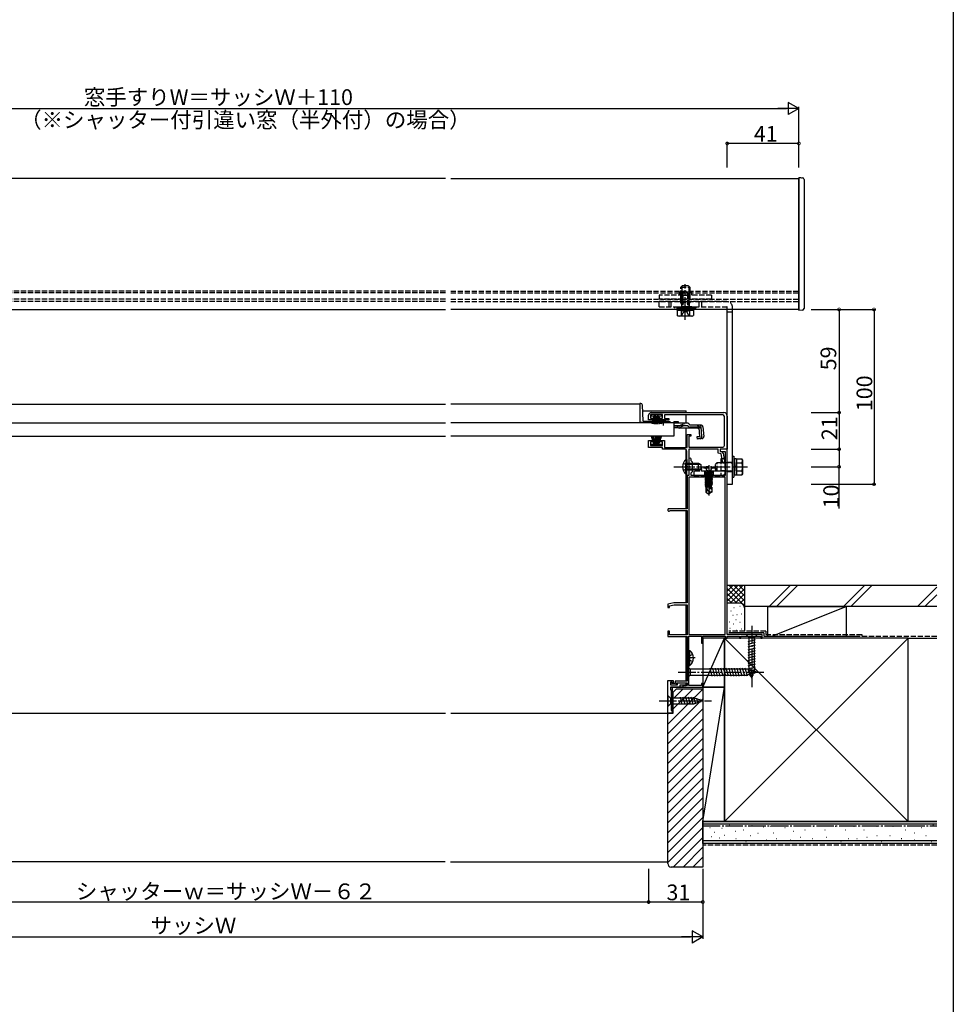
# Model space of a CAD drawing. Extents: x 0 to 1386, y 0 to 2234.
# Drawn here: x 852 to 1386, y 1117 to 1681 of the extents above; entities that cross this region are included whole.
import ezdxf

# ---------------------------------------------------------------- set-up
doc = ezdxf.new("R2010")
doc.units = 0
doc.linetypes.add('YCENTER_1', pattern=[13, 10, -1, 1, -1])
doc.linetypes.add('YHIDDEN_1', pattern=[4, 3, -1])
for name, color, linetype in [('YKK_11', 7, 'CONTINUOUS'), ('YKK_12', 2, 'CONTINUOUS'), ('YKK_13', 4, 'CONTINUOUS'), ('YKK_D', 6, 'CONTINUOUS'), ('YKK_ZWAK', 7, 'CONTINUOUS'), ('YSS_K', 3, 'CONTINUOUS')]:
    doc.layers.add(name, color=color, linetype=linetype)
doc.styles.get("Standard").update_dxf_attribs({"font": 'txt', "bigfont": 'BIGFONT'})

msp = doc.modelspace()

# ---------------------------------------------------------------- linework, layer by layer
at = {"layer": 'YKK_11', "color": 0, "linetype": 'ByBlock'}
for p, q in [((1211.61, 1451.68), (1211.61, 1454.28)), ((1219.61, 1454.68), (1212.61, 1454.68)), ((1212.61, 1454.68), (1212.61, 1452.58)), ((1213.11, 1455.78), (1254.61, 1455.78)), ((1219.61, 1452.58), (1219.61, 1454.68)), ((1254.01, 1454.48), (1220.61, 1454.48)), ((1220.61, 1454.48), (1220.61, 1452.48)), ((1255.01, 1436.98), (1255.01, 1453.48)), ((1256.61, 1453.78), (1256.61, 1434.78)), ((1214.36, 1451.68), (1211.61, 1451.68)), ((1212.61, 1452.58), (1214.36, 1452.58)), ((1214.36, 1452.58), (1214.36, 1451.68)), ((1217.86, 1451.68), (1217.86, 1452.58)), ((1217.86, 1452.58), (1219.61, 1452.58)), ((1223.11, 1451.68), (1217.86, 1451.68)), ((1220.61, 1452.48), (1223.11, 1452.48)), ((1223.11, 1452.48), (1223.11, 1451.68)), ((1233.61, 1435.88), (1233.61, 1443.28)), ((1233.61, 1443.28), (1235.81, 1443.28)), ((1235.81, 1442.28), (1234.61, 1442.28)), ((1234.61, 1442.28), (1234.61, 1435.98)), ((1235.81, 1443.28), (1235.81, 1442.28)), ((1211.61, 1435.78), (1211.61, 1439.88)), ((1211.61, 1439.88), (1214.36, 1439.88)), ((1214.36, 1438.98), (1212.61, 1438.98)), ((1212.61, 1438.98), (1212.61, 1436.88)), ((1212.61, 1436.88), (1219.61, 1436.88)), ((1214.36, 1439.88), (1214.36, 1438.98)), ((1217.86, 1438.98), (1217.86, 1439.88)), ((1217.86, 1439.88), (1220.61, 1439.88)), ((1219.61, 1438.98), (1217.86, 1438.98)), ((1219.61, 1436.88), (1219.61, 1438.98)), ((1220.61, 1439.88), (1220.61, 1435.88)), ((1219.61, 1435.78), (1211.61, 1435.78)), ((1219.61, 1434.78), (1219.61, 1435.78)), ((1232.51, 1434.78), (1219.61, 1434.78)), ((1220.61, 1435.88), (1233.61, 1435.88)), ((1233.51, 1425.24), (1233.51, 1433.78)), ((1234.61, 1435.98), (1254.01, 1435.98)), ((1251.41, 1434.78), (1234.71, 1434.78)), ((1234.71, 1434.78), (1234.71, 1419.78)), ((1251.41, 1432.59), (1251.41, 1434.78)), ((1253.07, 1432.26), (1251.41, 1432.59)), ((1256.61, 1434.78), (1252.61, 1434.78)), ((1252.61, 1434.78), (1252.61, 1433.58)), ((1256.61, 1434.78), (1252.61, 1434.78)), ((1252.61, 1434.78), (1252.61, 1433.58)), ((1252.61, 1433.58), (1255.51, 1433.58)), ((1252.61, 1433.58), (1253.44, 1433.41)), ((1254.03, 1426.78), (1253.07, 1432.26)), ((1254.23, 1432.61), (1255.25, 1426.78)), ((1255.51, 1433.58), (1255.51, 1419.78)), ((1256.61, 1328.78), (1256.61, 1434.78)), ((1234.71, 1429.18), (1234.71, 1425.24)), ((1235.91, 1428.18), (1235.91, 1429.18)), ((1236.71, 1427.38), (1235.91, 1428.18)), ((1236.71, 1422.18), (1236.71, 1427.38)), ((1255.25, 1426.78), (1254.03, 1426.78)), ((1233.63, 1425.05), (1233.51, 1425.24)), ((1233.51, 1424.32), (1233.63, 1424.5)), ((1233.51, 1419.78), (1233.51, 1424.32)), ((1234.71, 1419.78), (1233.51, 1419.78)), ((1234.71, 1419.78), (1233.61, 1419.78)), ((1233.61, 1419.78), (1233.61, 1400.78)), ((1233.63, 1424.5), (1233.63, 1425.05)), ((1234.71, 1425.24), (1234.83, 1425.05)), ((1234.83, 1424.5), (1234.71, 1424.32)), ((1234.71, 1424.32), (1234.71, 1419.78)), ((1234.83, 1425.05), (1234.83, 1424.5)), ((1235.91, 1421.38), (1236.71, 1422.18)), ((1235.91, 1419.78), (1235.91, 1421.38)), ((1255.51, 1419.78), (1235.91, 1419.78)), ((1255.51, 1418.78), (1234.71, 1418.78)), ((1234.71, 1418.78), (1234.71, 1328.78)), ((1255.51, 1328.78), (1255.51, 1418.78)), ((1255.51, 1328.78), (1255.51, 1418.78)), ((1233.61, 1400.78), (1223.31, 1400.78)), ((1223.81, 1399.59), (1224.02, 1399.68)), ((1224.02, 1399.68), (1233.61, 1399.68)), ((1233.61, 1399.68), (1233.61, 1346.98)), ((1226.11, 1346.98), (1222.61, 1346.18)), ((1233.61, 1346.98), (1226.11, 1346.98)), ((1222.61, 1346.18), (1222.61, 1344.28)), ((1222.61, 1344.28), (1223.61, 1344.28)), ((1223.61, 1345.18), (1226.24, 1345.78)), ((1223.61, 1344.28), (1223.61, 1345.18)), ((1226.24, 1345.78), (1233.61, 1345.78)), ((1233.61, 1345.78), (1233.61, 1328.58)), ((1223.51, 1330.68), (1222.61, 1330.68)), ((1222.61, 1330.68), (1222.61, 1327.68)), ((1223.51, 1328.58), (1223.51, 1330.68)), ((1222.61, 1327.68), (1233.61, 1327.68)), ((1233.61, 1328.58), (1223.51, 1328.58)), ((1233.61, 1327.68), (1233.61, 1302.08)), ((1234.71, 1328.78), (1255.51, 1328.78)), ((1234.71, 1299.58), (1234.71, 1327.78)), ((1234.71, 1327.78), (1241.91, 1327.78)), ((1241.91, 1327.78), (1241.91, 1323.78)), ((1242.61, 1323.78), (1242.61, 1327.78)), ((1242.61, 1327.78), (1255.51, 1327.78)), ((1255.51, 1327.78), (1255.51, 1326.78)), ((1255.51, 1326.78), (1256.61, 1326.78)), ((1276.61, 1328.78), (1256.61, 1328.78)), ((1256.61, 1326.78), (1256.61, 1327.88)), ((1256.61, 1327.88), (1263.61, 1327.88)), ((1263.61, 1327.88), (1263.61, 1326.78)), ((1263.61, 1326.78), (1264.31, 1326.78)), ((1264.31, 1326.78), (1264.31, 1327.88)), ((1264.31, 1327.88), (1275.91, 1327.88)), ((1275.91, 1327.88), (1275.91, 1326.78)), ((1275.91, 1326.78), (1276.61, 1326.78)), ((1276.61, 1326.78), (1276.61, 1328.78)), ((1241.91, 1323.78), (1242.61, 1323.78)), ((1222.61, 1283.78), (1222.61, 1302.58)), ((1222.61, 1302.58), (1225.61, 1302.58)), ((1224.91, 1301.58), (1224.11, 1301.58)), ((1224.11, 1301.58), (1224.11, 1300.08)), ((1225.11, 1301.38), (1224.91, 1301.58)), ((1225.61, 1301.38), (1225.11, 1301.38)), ((1225.61, 1302.58), (1225.61, 1301.38)), ((1233.61, 1302.08), (1226.81, 1302.08)), ((1226.81, 1302.08), (1226.81, 1300.88)), ((1224.61, 1301.28), (1224.11, 1301.28)), ((1224.11, 1301.28), (1224.11, 1300.08)), ((1224.11, 1300.08), (1227.61, 1300.08)), ((1224.11, 1300.08), (1228.11, 1300.08)), ((1229.41, 1298.78), (1224.11, 1298.78)), ((1224.11, 1298.78), (1224.11, 1297.28)), ((1224.11, 1297.28), (1224.61, 1296.78)), ((1225.01, 1300.88), (1224.61, 1301.28)), ((1224.61, 1296.78), (1224.61, 1285.28)), ((1226.81, 1300.88), (1225.01, 1300.88)), ((1227.61, 1300.08), (1227.61, 1301.18)), ((1227.61, 1301.18), (1233.61, 1301.18)), ((1228.11, 1300.08), (1228.11, 1301.18)), ((1228.11, 1301.18), (1233.11, 1301.18)), ((1233.11, 1299.88), (1229.41, 1299.88)), ((1229.41, 1299.88), (1229.41, 1298.78)), ((1233.61, 1299.58), (1231.11, 1299.58)), ((1231.11, 1299.58), (1231.11, 1298.78)), ((1231.11, 1298.78), (1242.61, 1298.78)), ((1233.11, 1301.18), (1233.11, 1299.88)), ((1233.61, 1301.18), (1233.61, 1299.58)), ((1241.91, 1299.58), (1234.71, 1299.58)), ((1242.61, 1300.78), (1241.91, 1300.78)), ((1241.91, 1300.78), (1241.91, 1299.58)), ((1242.61, 1298.78), (1242.61, 1300.78)), ((1224.61, 1285.28), (1225.11, 1285.28)), ((1225.11, 1285.28), (1225.11, 1283.78)), ((1225.11, 1283.78), (1222.61, 1283.78))]:
    msp.add_line(p, q, dxfattribs=at)
for centre, radius, start, end in [((1213.11, 1454.28), 1.5, 90, 180), ((1254.01, 1453.48), 1, 0, 90), ((1254.61, 1453.78), 2, 0, 90), ((1254.01, 1436.98), 1, 270, 360), ((1232.51, 1433.78), 1, 0, 90), ((1253.24, 1432.43), 1, 10, 78.6901), ((1235.31, 1429.18), 0.6, 360, 180), ((1223.31, 1400.08), 0.7, 90, 315.573)]:
    msp.add_arc(centre, radius, start, end, dxfattribs=at)
at = {"layer": 'YKK_12', "linetype": 'Continuous'}
for p, q in [((1095.36, 1589.77), (789.86, 1589.77)), ((1098.36, 1589.77), (1297.61, 1589.77)), ((1297.61, 1514.77), (1297.61, 1589.77)), ((789.86, 1514.77), (1095.36, 1514.77)), ((1297.61, 1514.77), (1098.36, 1514.77))]:
    msp.add_line(p, q, dxfattribs=at)
at = {"layer": 'YKK_12', "linetype": 'YHIDDEN_1'}
for p, q in [((1095.36, 1525.27), (789.86, 1525.27)), ((1095.36, 1524.27), (789.86, 1524.27)), ((1098.36, 1525.27), (1297.61, 1525.27)), ((1098.36, 1524.27), (1297.61, 1524.27)), ((1095.36, 1520.67), (789.86, 1520.67)), ((1095.36, 1519.27), (789.86, 1519.27)), ((1098.36, 1520.67), (1297.61, 1520.67)), ((1098.36, 1519.27), (1297.61, 1519.27))]:
    msp.add_line(p, q, dxfattribs=at)
at = {"layer": 'YKK_12'}
for p, q in [((1208.29, 1456.78), (1233.11, 1456.78)), ((1233.11, 1455.78), (1233.11, 1456.78)), ((1233.11, 1449.66), (1233.11, 1454.48)), ((1233.11, 1435.88), (1233.11, 1446.96)), ((1233.11, 1429.03), (1233.11, 1434.58)), ((1233.11, 1400.78), (1233.11, 1420.53)), ((1233.11, 1346.98), (1233.11, 1399.68)), ((1233.11, 1328.58), (1233.11, 1345.78)), ((1233.11, 1302.08), (1233.11, 1327.68)), ((1224.61, 1298.78), (1233.11, 1298.78)), ((1233.11, 1298.78), (1225.11, 1298.78)), ((1225.11, 1298.78), (1225.11, 1283.78)), ((1233.11, 1299.58), (1233.11, 1301.18)), ((789.86, 1283.78), (1095.36, 1283.78)), ((1098.36, 1283.78), (1225.11, 1283.78))]:
    msp.add_line(p, q, dxfattribs=at)
at = {"layer": 'YKK_13', "linetype": 'Continuous'}
for p, q in [((1297.61, 1590.27), (1298.76, 1590.27)), ((1297.61, 1590.27), (1299.08, 1590.19)), ((1297.61, 1590.27), (1297.61, 1589.6)), ((1297.61, 1589.6), (1297.61, 1515.67)), ((1299.08, 1590.19), (1299.66, 1590.16)), ((1300.61, 1589.17), (1300.61, 1515.67)), ((1297.61, 1515.67), (1297.61, 1515.57)), ((1297.61, 1515.57), (1297.61, 1514.27)), ((1300.61, 1515.67), (1300.61, 1515.57)), ((1300.61, 1515.57), (1300.61, 1515.38)), ((1227.91, 1514.77), (1227.91, 1515.27)), ((1227.91, 1514.47), (1227.91, 1514.77)), ((1227.91, 1514.47), (1232.41, 1514.47)), ((1227.99, 1514.47), (1227.99, 1511.33)), ((1237.23, 1514.47), (1227.99, 1514.47)), ((1228.61, 1510.97), (1227.99, 1511.33)), ((1236.61, 1510.97), (1228.61, 1510.97)), ((1235.11, 1514.47), (1230.11, 1514.47)), ((1230.3, 1514.47), (1230.3, 1511.33)), ((1232.41, 1514.77), (1232.41, 1515.27)), ((1232.41, 1514.47), (1232.41, 1514.77)), ((1232.81, 1514.77), (1232.81, 1515.27)), ((1232.81, 1514.47), (1232.81, 1514.77)), ((1232.81, 1514.47), (1237.31, 1514.47)), ((1234.92, 1514.47), (1234.92, 1511.33)), ((1236.61, 1510.97), (1237.23, 1511.33)), ((1237.23, 1514.47), (1237.23, 1511.33)), ((1237.31, 1515.27), (1237.31, 1514.77)), ((1237.31, 1514.77), (1237.31, 1514.47)), ((1299.66, 1514.38), (1297.61, 1514.27)), ((789.86, 1460.68), (1095.36, 1460.68)), ((1206.61, 1460.67), (1098.36, 1460.67)), ((1207.12, 1460.98), (1206.61, 1460.98)), ((1206.61, 1460.98), (1206.61, 1450.18)), ((1206.61, 1460.67), (1206.61, 1450.37)), ((1208.58, 1451.15), (1208.12, 1460.03)), ((1213.11, 1454.68), (1213.11, 1453.88)), ((1219.11, 1454.68), (1213.11, 1454.68)), ((1213.11, 1453.88), (1214.76, 1453.88)), ((1214.86, 1454.18), (1213.31, 1449.42)), ((1215.06, 1454.18), (1214.02, 1449.29)), ((1215.26, 1454.18), (1214.73, 1449.2)), ((1214.86, 1454.18), (1215.76, 1454.18)), ((1215.46, 1449.18), (1215.46, 1454.18)), ((1215.66, 1454.18), (1216.18, 1449.2)), ((1216.46, 1454.18), (1215.67, 1449.24)), ((1215.76, 1454.18), (1216.54, 1449.24)), ((1215.8, 1453.88), (1216.41, 1453.88)), ((1216.56, 1454.18), (1216.03, 1449.2)), ((1217.36, 1454.18), (1216.46, 1454.18)), ((1216.76, 1449.18), (1216.76, 1454.18)), ((1216.96, 1454.18), (1217.48, 1449.2)), ((1217.16, 1454.18), (1218.2, 1449.29)), ((1217.36, 1454.18), (1218.9, 1449.42)), ((1217.45, 1453.88), (1219.11, 1453.88)), ((1219.11, 1453.88), (1219.11, 1454.68)), ((789.86, 1449.97), (1095.36, 1449.97)), ((1226.11, 1449.98), (1098.36, 1449.98)), ((1206.61, 1450.25), (1208.61, 1450.25)), ((1206.61, 1450.18), (1208.61, 1450.18)), ((1208.61, 1451.01), (1208.61, 1450.25)), ((1217.36, 1450.18), (1208.61, 1450.18)), ((1218.23, 1450.68), (1209.08, 1450.68)), ((1217.36, 1449.98), (1217.36, 1450.31)), ((1222.86, 1450.31), (1217.36, 1450.31)), ((1222.86, 1449.98), (1217.36, 1449.98)), ((1223.62, 1450.68), (1221.98, 1450.68)), ((1222.86, 1449.98), (1222.86, 1450.31)), ((1224.12, 1450.18), (1222.86, 1450.18)), ((1226.11, 1450.66), (1226.11, 1449.66)), ((1226.11, 1450.66), (1228.61, 1450.66)), ((1226.11, 1449.98), (1226.11, 1442.38)), ((1226.11, 1449.66), (1226.11, 1449.89)), ((1232.54, 1449.66), (1226.11, 1449.66)), ((1228.6, 1448.06), (1226.11, 1448.06)), ((1228.61, 1450.66), (1228.61, 1449.66)), ((1231.62, 1448.27), (1229.51, 1447.27)), ((1229.56, 1448.31), (1231.58, 1449.41)), ((1232.48, 1448.46), (1233.99, 1448.46)), ((1233.99, 1449.66), (1232.54, 1449.66)), ((1235.18, 1448.66), (1235.15, 1448.77)), ((1241.53, 1448.66), (1235.18, 1448.66)), ((789.86, 1442.37), (1095.36, 1442.37)), ((1226.11, 1442.38), (1098.36, 1442.38)), ((1215.06, 1437.38), (1214.02, 1442.27)), ((1215.26, 1437.38), (1214.73, 1442.35)), ((1215.46, 1442.38), (1215.46, 1437.38)), ((1215.66, 1437.38), (1216.18, 1442.35)), ((1216.46, 1437.38), (1215.67, 1442.31)), ((1215.76, 1437.38), (1216.54, 1442.31)), ((1216.56, 1437.38), (1216.03, 1442.35)), ((1216.76, 1442.38), (1216.76, 1437.38)), ((1216.96, 1437.38), (1217.48, 1442.35)), ((1217.16, 1437.38), (1218.2, 1442.27)), ((1228.66, 1447.08), (1226.11, 1447.08)), ((1239.71, 1446.96), (1229.51, 1446.96)), ((1240.49, 1447.46), (1235.18, 1447.46)), ((1239.71, 1446.96), (1240.6, 1446.14)), ((1240.97, 1442), (1240.49, 1447.46)), ((1241.41, 1447.57), (1241.7, 1447.6)), ((1241.41, 1447.57), (1241.89, 1442.1)), ((1242.16, 1442.1), (1241.69, 1447.56)), ((1242.73, 1447.56), (1243.2, 1442.19)), ((1213.11, 1436.88), (1213.11, 1437.68)), ((1213.11, 1437.68), (1214.76, 1437.68)), ((1219.11, 1436.88), (1213.11, 1436.88)), ((1214.86, 1437.38), (1213.31, 1442.13)), ((1214.86, 1437.38), (1215.76, 1437.38)), ((1215.8, 1437.68), (1216.41, 1437.68)), ((1217.36, 1437.38), (1216.46, 1437.38)), ((1217.36, 1437.38), (1218.9, 1442.13)), ((1217.45, 1437.68), (1219.11, 1437.68)), ((1219.11, 1437.68), (1219.11, 1436.88)), ((1240.97, 1442), (1239.27, 1441.85)), ((1239.27, 1441.85), (1239.38, 1440.65)), ((1239.35, 1440.94), (1241.07, 1441.11)), ((1242.11, 1440.89), (1239.38, 1440.65)), ((1233, 1429.03), (1233, 1422.78)), ((1233.51, 1429.03), (1233, 1429.03)), ((1233, 1420.53), (1233, 1426.78)), ((1233.51, 1429.03), (1233.51, 1422.78)), ((1233.51, 1420.53), (1233.51, 1426.78)), ((1233.51, 1426.78), (1240.11, 1426.78)), ((1241.42, 1426.12), (1233.51, 1426.12)), ((1240.11, 1422.78), (1240.11, 1426.78)), ((1240.11, 1426.78), (1241.51, 1426.08)), ((1241.51, 1426.08), (1241.51, 1423.48)), ((1233.51, 1420.53), (1233, 1420.53)), ((1241.42, 1423.43), (1233.51, 1423.43)), ((1240.11, 1422.78), (1233.51, 1422.78)), ((1240.11, 1422.78), (1241.51, 1423.48)), ((1273.71, 1328.78), (1267.51, 1328.78)), ((1267.51, 1328.78), (1269.06, 1327.23)), ((1268.51, 1324.8), (1272.71, 1325.93)), ((1268.51, 1323.25), (1272.71, 1324.37)), ((1269.06, 1327.23), (1269.06, 1308.69)), ((1272.16, 1327.23), (1269.06, 1327.23)), ((1273.71, 1328.78), (1272.16, 1327.23)), ((1272.16, 1308.69), (1272.16, 1327.23)), ((1234.71, 1311.13), (1234.71, 1319.63)), ((1234.71, 1319.63), (1235.22, 1319.63)), ((1235.22, 1311.13), (1235.22, 1319.63)), ((1268.51, 1321.7), (1272.71, 1322.82)), ((1268.51, 1320.14), (1272.71, 1321.27)), ((1268.51, 1318.59), (1272.71, 1319.72)), ((1234.71, 1313.38), (1234.71, 1317.38)), ((1268.51, 1317.04), (1272.71, 1318.16)), ((1268.51, 1315.48), (1272.71, 1316.61)), ((1268.51, 1313.93), (1272.71, 1315.06)), ((1268.51, 1312.38), (1272.71, 1313.5)), ((1233.61, 1310.78), (1233.61, 1303.78)), ((1233.61, 1310.78), (1235.36, 1309.03)), ((1234.71, 1311.13), (1235.22, 1311.13)), ((1268.06, 1309.03), (1235.36, 1309.03)), ((1235.36, 1309.03), (1235.36, 1305.53)), ((1247.98, 1304.98), (1246.75, 1309.58)), ((1249.53, 1304.98), (1248.3, 1309.58)), ((1251.08, 1304.98), (1249.85, 1309.58)), ((1252.64, 1304.98), (1251.4, 1309.58)), ((1254.19, 1304.98), (1252.96, 1309.58)), ((1255.74, 1304.98), (1254.51, 1309.58)), ((1257.3, 1304.98), (1256.06, 1309.58)), ((1258.85, 1304.98), (1257.62, 1309.58)), ((1260.4, 1304.98), (1259.17, 1309.58)), ((1261.95, 1304.98), (1260.72, 1309.58)), ((1263.51, 1304.98), (1262.27, 1309.58)), ((1265.06, 1304.98), (1263.83, 1309.58)), ((1266.61, 1304.98), (1265.38, 1309.58)), ((1268.16, 1304.99), (1266.93, 1309.58)), ((1273.61, 1307.28), (1268.06, 1309.03)), ((1273.61, 1307.28), (1268.06, 1305.53)), ((1268.51, 1310.83), (1272.71, 1311.95)), ((1268.51, 1309.27), (1272.71, 1310.4)), ((1269.6, 1305.44), (1268.52, 1309.46)), ((1268.77, 1307.79), (1272.71, 1308.85)), ((1270.61, 1303.78), (1269.06, 1308.69)), ((1269.22, 1306.36), (1272.25, 1307.17)), ((1271.03, 1305.89), (1270.21, 1308.92)), ((1270.61, 1303.78), (1272.16, 1308.69)), ((1272.46, 1306.34), (1271.91, 1308.39)), ((1233.61, 1303.78), (1235.36, 1305.53)), ((1235.36, 1305.53), (1268.06, 1305.53)), ((1269.67, 1304.93), (1271.72, 1305.47)), ((1222.61, 1293.88), (1222.61, 1287.68)), ((1222.61, 1293.88), (1224.16, 1292.33)), ((1237.69, 1292.33), (1224.16, 1292.33)), ((1224.16, 1292.33), (1224.16, 1289.23)), ((1230.9, 1288.68), (1229.78, 1292.88)), ((1232.45, 1288.68), (1231.33, 1292.88)), ((1234.01, 1288.68), (1232.88, 1292.88)), ((1235.56, 1288.68), (1234.43, 1292.88)), ((1237.11, 1288.68), (1235.99, 1292.88)), ((1238.6, 1288.94), (1237.54, 1292.88)), ((1242.61, 1290.78), (1237.69, 1292.33)), ((1242.61, 1290.78), (1237.69, 1289.23)), ((1240.03, 1289.39), (1239.21, 1292.42)), ((1241.46, 1289.84), (1240.91, 1291.89)), ((1222.61, 1287.68), (1224.16, 1289.23)), ((1224.16, 1289.23), (1237.69, 1289.23))]:
    msp.add_line(p, q, dxfattribs=at)
at = {"layer": 'YKK_13', "linetype": 'YHIDDEN_1'}
for p, q in [((1231.01, 1528.47), (1230.11, 1527.57)), ((1230.11, 1518.57), (1230.11, 1527.57)), ((1230.11, 1527.57), (1235.11, 1527.57)), ((1230.59, 1528.06), (1230.59, 1518.57)), ((1231.01, 1528.47), (1234.21, 1528.47)), ((1232.61, 1514.77), (1232.61, 1529.27)), ((1234.21, 1528.47), (1235.11, 1527.57)), ((1234.62, 1528.06), (1234.62, 1518.57)), ((1235.11, 1527.57), (1235.11, 1518.57)), ((1217.61, 1522.97), (1217.61, 1520.67)), ((1247.61, 1522.97), (1217.61, 1522.97)), ((1229.11, 1524.67), (1229.11, 1522.97)), ((1236.11, 1524.67), (1229.11, 1524.67)), ((1230.11, 1520.67), (1230.11, 1524.67)), ((1230.61, 1520.67), (1230.61, 1524.67)), ((1230.61, 1522.87), (1231.31, 1524.27)), ((1230.61, 1516.27), (1230.61, 1522.87)), ((1234.61, 1522.87), (1230.61, 1522.87)), ((1231.26, 1524.18), (1231.26, 1516.27)), ((1231.31, 1524.27), (1233.91, 1524.27)), ((1232.61, 1514.77), (1232.61, 1524.27)), ((1234.61, 1522.87), (1233.91, 1524.27)), ((1233.95, 1524.18), (1233.95, 1516.27)), ((1234.61, 1520.67), (1234.61, 1524.67)), ((1234.61, 1522.87), (1234.61, 1516.27)), ((1235.11, 1520.67), (1235.11, 1524.67)), ((1236.11, 1524.67), (1236.11, 1522.97)), ((1247.61, 1522.97), (1247.61, 1520.67)), ((1247.61, 1520.67), (1217.61, 1520.67)), ((1256.31, 1519.27), (1217.61, 1519.27)), ((1217.61, 1516.27), (1217.61, 1519.27)), ((1217.61, 1516.27), (1256.31, 1516.27)), ((1223.36, 1516.27), (1223.36, 1519.27)), ((1224.61, 1516.27), (1224.61, 1519.27)), ((1226.61, 1516.27), (1238.61, 1516.27)), ((1226.61, 1515.77), (1226.61, 1516.27)), ((1226.61, 1515.47), (1226.61, 1515.77)), ((1238.61, 1515.47), (1226.61, 1515.47)), ((1227.91, 1515.47), (1232.41, 1515.47)), ((1227.91, 1515.27), (1227.91, 1515.47)), ((1228.86, 1516.27), (1234.61, 1516.27)), ((1228.86, 1516.27), (1228.86, 1515.76)), ((1228.86, 1515.76), (1234.61, 1515.76)), ((1230.11, 1518.57), (1235.11, 1518.57)), ((1230.35, 1517.73), (1230.11, 1518.57)), ((1230.35, 1517.73), (1230.59, 1518.57)), ((1230.35, 1517.73), (1230.35, 1516.27)), ((1236.36, 1516.27), (1230.61, 1516.27)), ((1236.36, 1515.76), (1230.61, 1515.76)), ((1230.8, 1514.77), (1231.46, 1516.12)), ((1231.46, 1516.12), (1232.61, 1516.73)), ((1232.41, 1515.27), (1232.41, 1515.47)), ((1233.75, 1516.12), (1232.61, 1516.73)), ((1232.81, 1515.47), (1237.31, 1515.47)), ((1232.81, 1515.27), (1232.81, 1515.47)), ((1234.41, 1514.77), (1233.75, 1516.12)), ((1234.62, 1518.57), (1234.86, 1517.73)), ((1234.86, 1517.73), (1235.11, 1518.57)), ((1234.86, 1517.73), (1234.86, 1516.27)), ((1236.36, 1516.27), (1236.36, 1515.76)), ((1237.31, 1515.47), (1237.31, 1515.27)), ((1238.61, 1516.27), (1238.61, 1515.77)), ((1238.61, 1515.77), (1238.61, 1515.47)), ((1240.61, 1516.27), (1240.61, 1519.27)), ((1241.86, 1519.27), (1241.86, 1516.27)), ((1256.61, 1514.77), (1256.61, 1515.97)), ((1259.61, 1514.77), (1259.61, 1515.97)), ((1230.41, 1510.97), (1231.46, 1513.12)), ((1230.56, 1514.26), (1230.8, 1514.77)), ((1231.46, 1513.12), (1232.61, 1513.74)), ((1233.76, 1513.12), (1232.61, 1513.74)), ((1234.81, 1510.97), (1233.76, 1513.12)), ((1234.66, 1514.26), (1234.41, 1514.77)), ((1226.11, 1448.46), (1232.48, 1448.46)), ((1239.63, 1448.66), (1242.89, 1445.67)), ((1231.41, 1426.85), (1233.32, 1425.92)), ((1233.32, 1425.92), (1233.93, 1424.78)), ((1246.01, 1425.77), (1246.01, 1408.27)), ((1249.91, 1426.37), (1250.81, 1427.27)), ((1249.91, 1423.17), (1249.91, 1426.37)), ((1250.81, 1422.27), (1250.81, 1427.27)), ((1250.81, 1427.27), (1257.81, 1427.27)), ((1253.01, 1429.27), (1253.01, 1419.77)), ((1255.51, 1429.27), (1253.01, 1429.27)), ((1255.51, 1427.27), (1253.01, 1427.27)), ((1255.51, 1427.02), (1253.01, 1427.02)), ((1255.51, 1419.77), (1255.51, 1429.27)), ((1256.61, 1427.52), (1259.61, 1427.52)), ((1258.65, 1427.03), (1257.81, 1427.27)), ((1258.65, 1427.03), (1259.61, 1427.03)), ((1231.41, 1422.7), (1233.32, 1423.63)), ((1233.32, 1423.63), (1233.93, 1424.78)), ((1253.01, 1422.27), (1237.51, 1422.27)), ((1237.51, 1422.27), (1237.51, 1419.77)), ((1237.51, 1419.77), (1255.51, 1419.77)), ((1241.86, 1422.27), (1242.01, 1423.97)), ((1250.16, 1422.27), (1241.86, 1422.27)), ((1250.01, 1423.97), (1242.01, 1423.97)), ((1243.51, 1422.27), (1243.51, 1419.77)), ((1243.99, 1424.57), (1244.86, 1422.82)), ((1247.99, 1421.57), (1244.03, 1421.57)), ((1244.03, 1421.57), (1244.03, 1421.48)), ((1244.03, 1421.48), (1244.52, 1421.57)), ((1247.49, 1421.57), (1244.03, 1420.96)), ((1244.03, 1421.48), (1244.41, 1421.27)), ((1244.03, 1420.78), (1247.99, 1421.48)), ((1244.03, 1420.96), (1244.41, 1421.18)), ((1247.99, 1420.96), (1244.03, 1420.26)), ((1244.03, 1420.96), (1244.03, 1420.78)), ((1244.03, 1420.08), (1247.99, 1420.78)), ((1244.03, 1420.78), (1244.41, 1420.57)), ((1244.03, 1420.26), (1244.41, 1420.48)), ((1247.99, 1420.26), (1244.03, 1419.56)), ((1244.03, 1420.26), (1244.03, 1420.08)), ((1244.03, 1419.38), (1247.99, 1420.08)), ((1244.03, 1420.08), (1244.41, 1419.87)), ((1244.03, 1419.56), (1244.41, 1419.78)), ((1244.28, 1421.77), (1244.28, 1421.57)), ((1245.81, 1421.57), (1244.41, 1421.27)), ((1244.41, 1421.18), (1246.21, 1421.57)), ((1244.41, 1421.18), (1244.41, 1421.27)), ((1247.61, 1421.27), (1244.41, 1420.57)), ((1244.41, 1420.48), (1247.61, 1421.18)), ((1247.61, 1420.57), (1244.41, 1419.87)), ((1244.41, 1420.48), (1244.41, 1420.57)), ((1244.41, 1419.78), (1247.61, 1420.48)), ((1247.61, 1419.87), (1244.41, 1419.17)), ((1244.41, 1419.78), (1244.41, 1419.87)), ((1244.41, 1419.08), (1247.61, 1419.78)), ((1244.86, 1422.82), (1246.01, 1422.21)), ((1246.01, 1423.42), (1246.01, 1417.67)), ((1247.15, 1422.82), (1246.01, 1422.21)), ((1248.03, 1424.57), (1247.15, 1422.82)), ((1247.99, 1421.48), (1247.61, 1421.27)), ((1247.61, 1421.18), (1247.61, 1421.27)), ((1247.99, 1420.96), (1247.61, 1421.18)), ((1247.99, 1420.78), (1247.61, 1420.57)), ((1247.61, 1420.48), (1247.61, 1420.57)), ((1247.99, 1420.26), (1247.61, 1420.48)), ((1247.99, 1420.08), (1247.61, 1419.87)), ((1247.61, 1419.78), (1247.61, 1419.87)), ((1247.99, 1419.56), (1247.61, 1419.78)), ((1247.74, 1421.77), (1247.74, 1421.57)), ((1247.99, 1421.57), (1247.99, 1421.48)), ((1247.99, 1420.96), (1247.99, 1420.78)), ((1247.99, 1420.26), (1247.99, 1420.08)), ((1248.51, 1422.27), (1248.51, 1419.77)), ((1248.91, 1420.07), (1248.73, 1419.77)), ((1248.91, 1420.07), (1249.11, 1420.07)), ((1249.11, 1420.07), (1249.28, 1419.77)), ((1249.91, 1423.17), (1250.81, 1422.27)), ((1250.16, 1422.27), (1250.01, 1423.97)), ((1257.81, 1422.27), (1250.81, 1422.27)), ((1251.64, 1424.77), (1257.41, 1424.77)), ((1255.51, 1422.52), (1253.01, 1422.52)), ((1255.51, 1422.27), (1253.01, 1422.27)), ((1256.61, 1422.02), (1259.61, 1422.02)), ((1258.65, 1422.51), (1257.81, 1422.27)), ((1258.65, 1422.51), (1259.61, 1422.51)), ((1247.99, 1419.56), (1244.03, 1418.86)), ((1244.03, 1419.56), (1244.03, 1419.38)), ((1244.03, 1418.68), (1247.99, 1419.38)), ((1244.03, 1419.38), (1244.41, 1419.17)), ((1244.03, 1418.86), (1244.41, 1419.08)), ((1244.03, 1418.86), (1244.03, 1418.68)), ((1247.99, 1418.86), (1244.03, 1418.16)), ((1244.03, 1418.68), (1244.41, 1418.47)), ((1244.03, 1417.98), (1247.99, 1418.68)), ((1244.03, 1418.16), (1244.41, 1418.38)), ((1244.03, 1418.16), (1244.03, 1417.98)), ((1247.99, 1418.16), (1244.03, 1417.46)), ((1244.03, 1417.98), (1244.41, 1417.77)), ((1244.03, 1417.28), (1247.99, 1417.98)), ((1244.03, 1417.46), (1244.41, 1417.68)), ((1244.03, 1417.46), (1244.03, 1417.28)), ((1247.99, 1417.46), (1244.03, 1416.76)), ((1244.03, 1417.28), (1244.41, 1417.07)), ((1244.03, 1416.58), (1247.99, 1417.28)), ((1244.03, 1416.76), (1244.41, 1416.98)), ((1244.03, 1416.76), (1244.03, 1416.58)), ((1247.99, 1416.76), (1244.03, 1416.06)), ((1244.03, 1416.58), (1244.41, 1416.37)), ((1244.03, 1415.88), (1247.99, 1416.58)), ((1244.03, 1416.06), (1244.41, 1416.28)), ((1244.03, 1416.06), (1244.03, 1415.88)), ((1247.99, 1416.06), (1244.03, 1415.36)), ((1244.03, 1415.88), (1244.41, 1415.67)), ((1244.03, 1415.18), (1247.99, 1415.88)), ((1244.03, 1415.36), (1244.41, 1415.58)), ((1244.03, 1415.36), (1244.03, 1415.18)), ((1247.99, 1415.36), (1244.03, 1414.66)), ((1244.03, 1415.18), (1244.41, 1414.97)), ((1244.03, 1414.48), (1247.99, 1415.18)), ((1244.03, 1414.66), (1244.41, 1414.88)), ((1244.03, 1414.66), (1244.03, 1414.48)), ((1244.03, 1414.48), (1244.41, 1414.27)), ((1246.84, 1414.46), (1244.03, 1413.96)), ((1244.03, 1413.78), (1246.8, 1414.28)), ((1244.03, 1413.96), (1244.41, 1414.18)), ((1244.41, 1419.08), (1244.41, 1419.17)), ((1247.61, 1419.17), (1244.41, 1418.47)), ((1244.41, 1418.38), (1247.61, 1419.08)), ((1244.41, 1418.38), (1244.41, 1418.47)), ((1247.61, 1418.47), (1244.41, 1417.77)), ((1244.41, 1417.68), (1247.61, 1418.38)), ((1244.41, 1417.68), (1244.41, 1417.77)), ((1247.61, 1417.77), (1244.41, 1417.07)), ((1244.41, 1416.98), (1247.61, 1417.68)), ((1244.41, 1416.98), (1244.41, 1417.07)), ((1247.61, 1417.07), (1244.41, 1416.37)), ((1244.41, 1416.28), (1247.61, 1416.98)), ((1244.41, 1416.28), (1244.41, 1416.37)), ((1247.61, 1416.37), (1244.41, 1415.67)), ((1244.41, 1415.58), (1247.61, 1416.28)), ((1244.41, 1415.58), (1244.41, 1415.67)), ((1247.61, 1415.67), (1244.41, 1414.97)), ((1244.41, 1414.88), (1247.61, 1415.58)), ((1244.41, 1414.88), (1244.41, 1414.97)), ((1246.93, 1414.82), (1244.41, 1414.27)), ((1244.41, 1414.18), (1246.9, 1414.72)), ((1244.41, 1414.18), (1244.41, 1414.27)), ((1246.76, 1414.08), (1244.41, 1413.57)), ((1246.92, 1414.78), (1246.01, 1410.78)), ((1247.35, 1414.88), (1246.16, 1409.63)), ((1247.61, 1414.97), (1247.33, 1414.9)), ((1247.38, 1414.83), (1247.61, 1414.88)), ((1247.41, 1414.72), (1247.41, 1410.48)), ((1247.99, 1414.66), (1247.41, 1414.56)), ((1247.41, 1414.38), (1247.99, 1414.48)), ((1247.61, 1414.27), (1247.41, 1414.22)), ((1247.99, 1419.38), (1247.61, 1419.17)), ((1247.61, 1419.08), (1247.61, 1419.17)), ((1247.99, 1418.86), (1247.61, 1419.08)), ((1247.99, 1418.68), (1247.61, 1418.47)), ((1247.61, 1418.38), (1247.61, 1418.47)), ((1247.99, 1418.16), (1247.61, 1418.38)), ((1247.99, 1417.98), (1247.61, 1417.77)), ((1247.61, 1417.68), (1247.61, 1417.77)), ((1247.99, 1417.46), (1247.61, 1417.68)), ((1247.99, 1417.28), (1247.61, 1417.07)), ((1247.61, 1416.98), (1247.61, 1417.07)), ((1247.99, 1416.76), (1247.61, 1416.98)), ((1247.99, 1416.58), (1247.61, 1416.37)), ((1247.61, 1416.28), (1247.61, 1416.37)), ((1247.99, 1416.06), (1247.61, 1416.28)), ((1247.99, 1415.88), (1247.61, 1415.67)), ((1247.61, 1415.58), (1247.61, 1415.67)), ((1247.99, 1415.36), (1247.61, 1415.58)), ((1247.99, 1415.18), (1247.61, 1414.97)), ((1247.61, 1414.88), (1247.61, 1414.97)), ((1247.99, 1414.66), (1247.61, 1414.88)), ((1247.99, 1414.48), (1247.61, 1414.27)), ((1247.61, 1413.17), (1247.61, 1414.27)), ((1247.99, 1419.56), (1247.99, 1419.38)), ((1247.99, 1418.86), (1247.99, 1418.68)), ((1247.99, 1418.16), (1247.99, 1417.98)), ((1247.99, 1417.46), (1247.99, 1417.28)), ((1247.99, 1416.76), (1247.99, 1416.58)), ((1247.99, 1416.06), (1247.99, 1415.88)), ((1247.99, 1415.36), (1247.99, 1415.18)), ((1247.99, 1414.66), (1247.99, 1414.48)), ((1244.03, 1413.96), (1244.03, 1413.78)), ((1244.03, 1413.78), (1244.41, 1413.57)), ((1246.55, 1413.17), (1244.31, 1413.17)), ((1244.31, 1413.17), (1244.31, 1410.32)), ((1245.31, 1411.17), (1244.31, 1410.32)), ((1244.31, 1410.32), (1245.86, 1409.27)), ((1244.41, 1413.17), (1244.41, 1413.57)), ((1245.31, 1411.17), (1245.11, 1413.17)), ((1246.01, 1410.67), (1245.31, 1411.17)), ((1246.01, 1410.78), (1245.86, 1409.27)), ((1246.16, 1409.27), (1245.86, 1409.27)), ((1245.86, 1409.27), (1246.16, 1409.27)), ((1246.01, 1410.78), (1246.01, 1409.27)), ((1247.41, 1410.48), (1246.16, 1409.63)), ((1247.71, 1410.32), (1246.16, 1409.27)), ((1246.16, 1409.63), (1246.16, 1409.27)), ((1247.71, 1413.17), (1247.41, 1413.17)), ((1247.71, 1410.32), (1247.41, 1410.48)), ((1247.71, 1413.17), (1247.71, 1410.32)), ((1234.9, 1316.52), (1234.29, 1315.38)), ((1234.9, 1314.23), (1234.29, 1315.38)), ((1236.8, 1317.45), (1234.9, 1316.52)), ((1236.8, 1313.3), (1234.9, 1314.23))]:
    msp.add_line(p, q, dxfattribs=at)
at = {"layer": 'YKK_13', "linetype": 'YCENTER_1'}
for p, q in [((1232.61, 1511.27), (1232.61, 1514.77)), ((1232.61, 1508.77), (1232.61, 1514.77)), ((1220.11, 1448.46), (1220.11, 1452.08)), ((1226.01, 1424.78), (1246.51, 1424.78)), ((1248.28, 1424.77), (1268.18, 1424.77)), ((1270.61, 1333.78), (1270.61, 1298.78)), ((1238.2, 1315.38), (1233.11, 1315.38)), ((1228.61, 1307.28), (1278.61, 1307.28)), ((1217.61, 1290.78), (1247.61, 1290.78))]:
    msp.add_line(p, q, dxfattribs=at)
at = {"layer": 'YKK_13'}
for p, q in [((1256.61, 1414.77), (1256.61, 1514.77)), ((1259.61, 1513.27), (1256.61, 1513.27)), ((1259.61, 1414.77), (1259.61, 1514.77)), ((1259.61, 1430.77), (1260.41, 1430.77)), ((1259.61, 1418.77), (1259.61, 1430.77)), ((1260.41, 1430.77), (1260.41, 1418.77)), ((1260.66, 1429.47), (1260.62, 1424.97)), ((1260.66, 1429.47), (1261.66, 1429.47)), ((1261.41, 1427.03), (1261.91, 1427.03)), ((1261.66, 1429.47), (1261.62, 1424.97)), ((1261.66, 1429.47), (1261.91, 1427.03)), ((1261.91, 1429.39), (1261.91, 1420.15)), ((1261.91, 1429.39), (1265.05, 1429.39)), ((1261.91, 1427.08), (1265.05, 1427.08)), ((1265.41, 1428.77), (1265.05, 1429.39)), ((1265.41, 1428.77), (1265.41, 1420.77)), ((1260.41, 1422.51), (1260.66, 1420.07)), ((1260.41, 1422.51), (1260.91, 1422.51)), ((1261.62, 1424.97), (1260.62, 1424.97)), ((1260.69, 1424.57), (1260.66, 1420.07)), ((1261.66, 1420.07), (1260.66, 1420.07)), ((1261.69, 1424.57), (1260.69, 1424.57)), ((1261.69, 1424.57), (1261.66, 1420.07)), ((1261.91, 1422.46), (1265.05, 1422.46)), ((1261.91, 1420.15), (1265.05, 1420.15)), ((1265.41, 1420.77), (1265.05, 1420.15)), ((1256.61, 1414.77), (1259.61, 1414.77)), ((1259.61, 1418.77), (1260.41, 1418.77))]:
    msp.add_line(p, q, dxfattribs=at)
at = {"layer": 'YKK_13', "linetype": 'Continuous'}
for centre, radius, start, end in [((1299.61, 1589.17), 1, 0, 87), ((1256.31, 1515.97), 0.3, 0, 90), ((1229.14, 1513.02), 2.04, 235.6158, 304.3842), ((1232.61, 1518.61), 7.64, 252.412, 287.588), ((1236.07, 1513.02), 2.04, 235.6158, 304.3842), ((1299.61, 1515.38), 1, 273, 0), ((1207.12, 1459.98), 1, 3, 90), ((1209.08, 1451.18), 0.5, 183, 270), ((1220.11, 1444.98), 6, 62.7204, 117.2796), ((1223.62, 1450.18), 0.5, 2, 90), ((1228.6, 1450.06), 2, 270, 298.6518), ((1232.54, 1447.66), 2, 90, 118.6518), ((1232.48, 1446.46), 2, 90, 115.2727), ((1233.99, 1448.46), 1.2, 15, 90), ((1235.18, 1448.66), 1.2, 189.5941, 270), ((1240.49, 1447.46), 1.2, 5, 90), ((1241.53, 1447.46), 1.2, 5, 90), ((1228.66, 1449.08), 2, 270, 295.2727), ((1229.51, 1448.86), 1.9, 248.9037, 270), ((1242, 1442.09), 1.2, 275, 5), ((1240.97, 1442), 1.2, 275, 5), ((1240.98, 1442.02), 0.91, 275.7639, 5), ((1236.54, 1424.78), 5.53, 129.7941, 230.2059), ((1231.68, 1315.38), 5.53, 309.7941, 50.2059)]:
    msp.add_arc(centre, radius, start, end, dxfattribs=at)
at = {"layer": 'YKK_13', "linetype": 'YHIDDEN_1'}
for centre, radius, start, end in [((1232.61, 1518.3), 4.53, 214.0667, 231.1982), ((1232.61, 1518.3), 4.53, 231.1982, 325.9333), ((1256.31, 1515.97), 3.3, 0, 90), ((1256.31, 1515.97), 0.3, 0, 90), ((1229.51, 1448.86), 1.9, 192.1532, 248.9037), ((1246.01, 1414.37), 10.41, 67.3871, 112.6129), ((1243.78, 1421.77), 0.5, 0, 90), ((1248.24, 1421.77), 0.5, 90, 180), ((1253.51, 1421.77), 2, 270, 0), ((1247.16, 1414.72), 0.248, 0, 167.191)]:
    msp.add_arc(centre, radius, start, end, dxfattribs=at)
at = {"layer": 'YKK_13'}
for centre, radius, start, end in [((1263.36, 1428.24), 2.04, 325.6158, 34.3842), ((1257.76, 1424.77), 7.64, 342.412, 17.588), ((1263.36, 1421.31), 2.04, 325.6158, 34.3842)]:
    msp.add_arc(centre, radius, start, end, dxfattribs=at)
at = {"layer": 'YKK_D'}
for p, q in [((594.61, 1629.77), (1290.61, 1629.77)), ((1297.61, 1629.77), (1285.48, 1629.77)), ((1297.61, 1629.77), (1291.54, 1633.27)), ((1291.54, 1633.27), (1291.54, 1626.27)), ((1297.61, 1629.77), (1291.54, 1626.27)), ((1297.61, 1595.94), (1297.61, 1630.77)), ((1256.61, 1595.94), (1256.61, 1610.77)), ((1297.61, 1609.77), (1256.61, 1609.77)), ((1297.61, 1595.94), (1297.61, 1610.77)), ((1304.61, 1514.77), (1341.61, 1514.77)), ((1304.61, 1514.77), (1321.61, 1514.77)), ((1320.61, 1514.77), (1320.61, 1455.78)), ((1340.61, 1514.77), (1340.61, 1414.77)), ((1304.61, 1455.78), (1321.61, 1455.78)), ((1304.61, 1455.78), (1321.61, 1455.78)), ((1320.61, 1455.78), (1320.61, 1434.78)), ((1304.61, 1434.78), (1321.61, 1434.78)), ((1304.61, 1434.78), (1321.61, 1434.78)), ((1320.61, 1434.78), (1320.61, 1424.77)), ((1304.61, 1424.77), (1321.61, 1424.77)), ((1320.61, 1400.99), (1320.61, 1424.77)), ((1304.61, 1414.77), (1341.61, 1414.77)), ((1211.61, 1194.78), (1211.61, 1174.78)), ((1211.61, 1194.78), (1211.61, 1174.78)), ((1242.61, 1194.78), (1242.61, 1154.78)), ((1242.61, 1194.78), (1242.61, 1174.78)), ((673.61, 1175.78), (1211.61, 1175.78)), ((1211.61, 1175.78), (1242.61, 1175.78)), ((649.61, 1155.78), (1235.61, 1155.78)), ((1242.61, 1155.78), (1230.48, 1155.78)), ((1242.61, 1155.78), (1236.54, 1159.28)), ((1236.54, 1159.28), (1236.54, 1152.28)), ((1242.61, 1155.78), (1236.54, 1152.28))]:
    msp.add_line(p, q, dxfattribs=at)
at = {"layer": 'YKK_D', "linetype": 'ByBlock'}
for points, const_width in [([(1256.82, 1609.77, 1), (1256.39, 1609.77, 1)], 1.7), ([(1297.39, 1609.77, 1), (1297.82, 1609.77, 1)], 1.7), ([(1320.61, 1514.56, 1), (1320.61, 1514.98, 1)], 1.7), ([(1340.61, 1514.56, 1), (1340.61, 1514.98, 1)], 1.7), ([(1320.61, 1455.99, 1), (1320.61, 1455.57, 1)], 1.7), ([(1320.61, 1455.57, 1), (1320.61, 1455.99, 1)], 1.7), ([(1320.61, 1434.99, 1), (1320.61, 1434.57, 1)], 1.7), ([(1320.61, 1434.57, 1), (1320.61, 1434.99, 1)], 1.7), ([(1320.61, 1424.98, 1), (1320.61, 1424.56, 1)], 1.7), ([(1340.61, 1414.98, 1), (1340.61, 1414.56, 1)], 1.7), ([(1211.82, 1175.78, 1), (1211.39, 1175.78, 1)], 1.7), ([(1211.45, 1175.78, 1), (1211.77, 1175.78, 1)], 1.27), ([(1242.39, 1175.78, 1), (1242.82, 1175.78, 1)], 1.7)]:
    msp.add_lwpolyline(points, format="xyb", close=True, dxfattribs=dict(at, const_width=const_width))
at = {"layer": 'YKK_ZWAK'}
msp.add_line((1386, 2184), (1386, 0), dxfattribs=at)
at = {"layer": 'YSS_K', "linetype": 'Continuous'}
for p, q in [((1266.61, 1356.78), (1256.61, 1356.78)), ((1256.61, 1347.92), (1265.46, 1356.78)), ((1256.61, 1350.75), (1262.64, 1356.78)), ((1256.61, 1353.58), (1259.81, 1356.78)), ((1256.61, 1355.09), (1266.61, 1345.09)), ((1256.61, 1352.26), (1262.09, 1346.78)), ((1257.75, 1356.78), (1266.61, 1347.92)), ((1258.29, 1346.78), (1266.61, 1355.09)), ((1260.58, 1356.78), (1266.61, 1350.75)), ((1261.12, 1346.78), (1266.61, 1352.26)), ((1263.41, 1356.78), (1266.61, 1353.58)), ((1266.23, 1356.78), (1266.61, 1356.41)), ((1266.61, 1344.78), (1266.61, 1356.78)), ((1266.61, 1343.78), (1266.61, 1356.78)), ((1376.55, 1356.78), (1266.61, 1356.78)), ((1280.65, 1344.78), (1292.65, 1356.78)), ((1296.89, 1356.78), (1284.89, 1344.78)), ((1323.08, 1344.78), (1335.08, 1356.78)), ((1327.32, 1344.78), (1339.32, 1356.78)), ((1365.5, 1344.78), (1376.55, 1355.83)), ((1256.61, 1349.44), (1259.26, 1346.78)), ((1263.61, 1346.78), (1256.61, 1346.78)), ((1263.93, 1346.76), (1266.61, 1349.44)), ((1265.81, 1345.81), (1266.61, 1346.61)), ((1369.74, 1344.78), (1376.55, 1351.59)), ((1258.61, 1342.45), (1258.81, 1342.45)), ((1260.46, 1344.28), (1260.66, 1344.28)), ((1263.8, 1344.95), (1264, 1344.95)), ((1376.55, 1344.78), (1266.61, 1344.78)), ((1266.61, 1330.78), (1266.61, 1343.78)), ((1279.61, 1344.78), (1279.61, 1327.78)), ((1279.61, 1344.78), (1324.61, 1344.78)), ((1282.11, 1327.78), (1324.61, 1344.78)), ((1324.61, 1344.78), (1324.61, 1327.78)), ((1257.82, 1336.02), (1258.02, 1336.02)), ((1259.8, 1339.94), (1260, 1339.94)), ((1261.53, 1337.49), (1261.73, 1337.49)), ((1262.13, 1340.28), (1262.33, 1340.28)), ((1263.8, 1335.94), (1264, 1335.94)), ((1264.8, 1340.61), (1265, 1340.61)), ((1277.61, 1329.78), (1257.61, 1329.78)), ((1258.13, 1332.43), (1258.33, 1332.43)), ((1260.13, 1334.94), (1260.33, 1334.94)), ((1261.8, 1331.27), (1262, 1331.27)), ((1264.8, 1332.1), (1265, 1332.1)), ((1277.61, 1329.78), (1277.61, 1327.78)), ((1360.11, 1326.78), (1255.11, 1326.78)), ((1255.11, 1326.78), (1255.11, 1221.78)), ((1255.11, 1221.78), (1360.11, 1326.78)), ((1255.11, 1326.78), (1360.11, 1221.78)), ((1263.61, 1326.78), (1256.41, 1326.78)), ((1277.61, 1327.78), (1332.61, 1327.78)), ((1324.61, 1326.78), (1279.61, 1326.78)), ((1360.11, 1221.78), (1360.11, 1326.78)), ((1360.11, 1326.78), (1376.55, 1326.78)), ((1222.61, 1277.6), (1242.61, 1297.6)), ((1225.61, 1286.26), (1237.13, 1297.78)), ((1226.02, 1292.33), (1231.47, 1297.78)), ((1222.61, 1271.94), (1242.61, 1291.94)), ((1222.61, 1266.29), (1242.61, 1286.29)), ((1222.61, 1283.26), (1223.13, 1283.78)), ((1222.61, 1260.63), (1242.61, 1280.63)), ((1222.61, 1254.97), (1242.61, 1274.97)), ((1222.61, 1249.32), (1242.61, 1269.32)), ((1222.61, 1243.66), (1242.61, 1263.66)), ((1222.61, 1238), (1242.61, 1258)), ((1222.61, 1232.35), (1242.61, 1252.35)), ((1222.61, 1226.69), (1242.61, 1246.69)), ((1222.61, 1221.03), (1242.61, 1241.03)), ((1222.61, 1215.38), (1242.61, 1235.38)), ((1222.61, 1209.72), (1242.61, 1229.72)), ((1222.61, 1204.06), (1242.61, 1224.06)), ((1222.61, 1198.41), (1242.61, 1218.41)), ((1242.61, 1209.28), (1242.61, 1221.78)), ((1376.55, 1221.78), (1242.61, 1221.78)), ((1376.55, 1220.28), (1242.61, 1220.28)), ((1246.72, 1218.33), (1246.92, 1218.33)), ((1253.6, 1218.04), (1253.8, 1218.04)), ((1255.11, 1221.78), (1360.11, 1221.78)), ((1257.79, 1219.95), (1257.99, 1219.95)), ((1265.65, 1217.06), (1265.85, 1217.06)), ((1270.59, 1219.56), (1270.79, 1219.56)), ((1277.21, 1218.78), (1277.41, 1218.78)), ((1281.31, 1219.21), (1281.51, 1219.21)), ((1289.55, 1218.39), (1289.75, 1218.39)), ((1301.09, 1217.06), (1301.29, 1217.06)), ((1306.03, 1219.21), (1306.23, 1219.21)), ((1312.55, 1217.06), (1312.75, 1217.06)), ((1318.32, 1219.21), (1318.52, 1219.21)), ((1324.09, 1217.06), (1324.29, 1217.06)), ((1329.04, 1219.21), (1329.24, 1219.21)), ((1334.81, 1217.06), (1335.01, 1217.06)), ((1342.22, 1219.21), (1342.42, 1219.21)), ((1351.29, 1219.21), (1351.49, 1219.21)), ((1358.71, 1217.06), (1358.91, 1217.06)), ((1360.11, 1221.78), (1376.55, 1221.78)), ((1367.77, 1218.39), (1367.97, 1218.39)), ((1374.37, 1220.04), (1374.57, 1220.04)), ((1225.64, 1195.78), (1242.61, 1212.75)), ((1247.44, 1213.28), (1247.64, 1213.28)), ((1249.4, 1215.8), (1249.6, 1215.8)), ((1251.92, 1212.44), (1252.12, 1212.44)), ((1255.06, 1213.99), (1255.26, 1213.99)), ((1261.3, 1216.33), (1261.5, 1216.33)), ((1261.53, 1212.12), (1261.73, 1212.12)), ((1269.77, 1213.77), (1269.97, 1213.77)), ((1274.1, 1215.16), (1274.3, 1215.16)), ((1278.83, 1211.3), (1279.03, 1211.3)), ((1282.95, 1215.42), (1283.15, 1215.42)), ((1284.6, 1212.12), (1284.8, 1212.12)), ((1292.84, 1211.3), (1293.04, 1211.3)), ((1294.49, 1216.24), (1294.69, 1216.24)), ((1298.61, 1212.94), (1298.81, 1212.94)), ((1305.21, 1212.12), (1305.41, 1212.12)), ((1313.38, 1212.94), (1313.58, 1212.94)), ((1325.74, 1212.12), (1325.94, 1212.12)), ((1330.69, 1212.12), (1330.89, 1212.12)), ((1336.46, 1212.94), (1336.66, 1212.94)), ((1342.22, 1213.77), (1342.42, 1213.77)), ((1349.64, 1213.77), (1349.84, 1213.77)), ((1356.24, 1212.12), (1356.44, 1212.12)), ((1363.65, 1215.42), (1363.85, 1215.42)), ((1363.65, 1211.3), (1363.85, 1211.3)), ((1370.25, 1213.77), (1370.45, 1213.77)), ((1231.29, 1195.78), (1242.61, 1207.09)), ((1376.55, 1210.78), (1242.61, 1210.78)), ((1376.55, 1209.28), (1242.61, 1209.28)), ((1258.57, 1210.87), (1258.77, 1210.87)), ((1267.29, 1210.47), (1267.49, 1210.47)), ((1273.91, 1210.87), (1274.11, 1210.87)), ((1321.62, 1210.47), (1321.82, 1210.47)), ((1344.7, 1210.47), (1344.9, 1210.47)), ((1373.54, 1210.47), (1373.74, 1210.47)), ((1236.95, 1195.78), (1242.61, 1201.44)), ((1095.14, 1198.78), (789.89, 1198.78)), ((1098.17, 1198.78), (1222.61, 1198.78))]:
    msp.add_line(p, q, dxfattribs=at)
at = {"layer": 'YSS_K', "linetype": 'YHIDDEN_1'}
for p, q in [((1278.61, 1330.78), (1257.61, 1330.78)), ((1278.61, 1330.78), (1278.61, 1328.78)), ((1278.61, 1328.78), (1333.61, 1328.78)), ((1333.61, 1328.78), (1333.61, 1327.78)), ((1333.61, 1327.78), (1376.55, 1327.78)), ((1376.55, 1208.28), (1242.61, 1208.28))]:
    msp.add_line(p, q, dxfattribs=at)
at = {"layer": 'YSS_K'}
for p, q in [((1255.11, 1326.78), (1242.61, 1326.78)), ((1242.61, 1326.78), (1242.61, 1298.78)), ((1242.61, 1298.78), (1255.11, 1326.78)), ((1255.11, 1298.78), (1255.11, 1326.78)), ((1242.61, 1298.78), (1255.11, 1298.78)), ((1255.11, 1298.78), (1242.61, 1298.78)), ((1242.61, 1298.78), (1242.61, 1221.78)), ((1242.61, 1221.78), (1255.11, 1298.78)), ((1255.11, 1221.78), (1255.11, 1298.78)), ((1242.61, 1221.78), (1255.11, 1221.78))]:
    msp.add_line(p, q, dxfattribs=at)
at = {"layer": 'YSS_K', "linetype": 'ByBlock'}
for p, q in [((1225.61, 1295.78, 0), (1227.61, 1297.78, 0)), ((1225.61, 1283.78, 0), (1225.61, 1295.78, 0)), ((1227.61, 1297.78, 0), (1242.61, 1297.78, 0)), ((1242.61, 1297.78, 0), (1242.61, 1195.78, 0)), ((1222.61, 1197.78, 0), (1222.61, 1283.78, 0)), ((1222.61, 1283.78, 0), (1225.61, 1283.78, 0)), ((1242.61, 1195.78, 0), (1224.61, 1195.78, 0))]:
    msp.add_line(p, q, dxfattribs=at)
at = {"layer": 'YSS_K', "linetype": 'YCENTER_1'}
msp.add_line((1242.61, 1219.28), (1376.55, 1219.28), dxfattribs=at)
at = {"layer": 'YSS_K', "linetype": 'Continuous'}
msp.add_arc((1263.61, 1343.78), 3, 0, 90, dxfattribs=at)
at = {"layer": 'YSS_K', "linetype": 'ByBlock'}
msp.add_arc((1224.61, 1197.78, 0), 2, 180, 270, dxfattribs=at)

# ---------------------------------------------------------------- texts
at = {"layer": 'YKK_D'}
for s, p in [('窓手すりW＝サッシＷ＋110', (888.37, 1631.77)), ('（※シャッター付引違い窓（半外付）の場合）', (851.89, 1618.77)), ('41', (1271.83, 1610.77)), ('シャッターｗ＝サッシＷ－６２', (883.81, 1177.38)), ('31', (1221.83, 1176.78)), ('サッシＷ', (926.53, 1157.78))]:
    msp.add_text(s, height=9, dxfattribs=at).set_placement(p)
for s, p in [('59', (1319.01, 1479.99)), ('100', (1339.61, 1456.61)), ('21', (1319.61, 1440)), ('10', (1320.61, 1400.99))]:
    msp.add_text(s, height=9, rotation=90, dxfattribs=at).set_placement(p)

doc.saveas('drawing.dxf')
